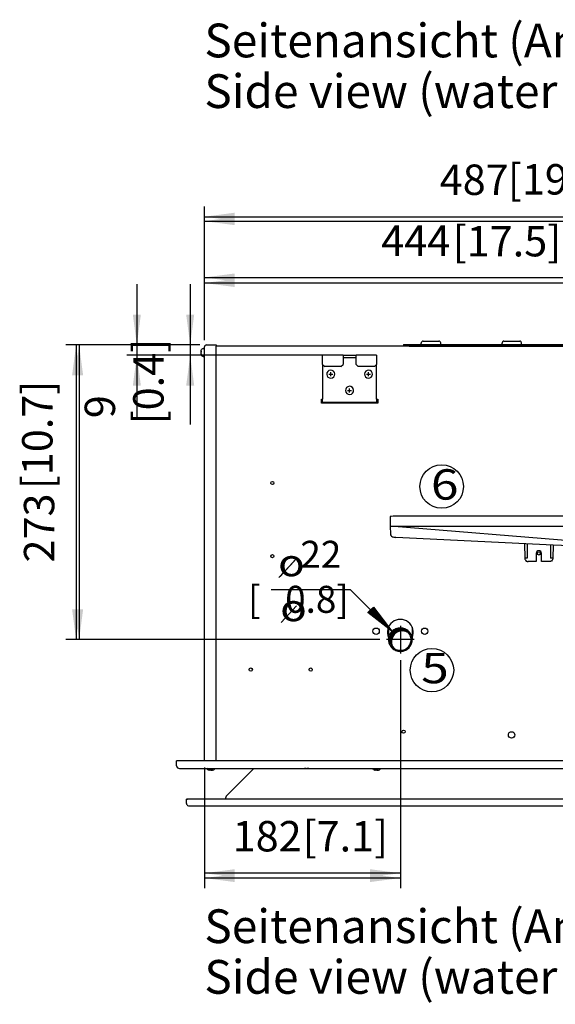
# Model space of a CAD drawing. Units: millimetres. Extents: x 298 to 5961, y -10534 to -6807.
# Drawn here: x 1598 to 2094, y -8689 to -7777 of the extents above; entities that cross this region are included whole.
import ezdxf

# ---------------------------------------------------------------- set-up
doc = ezdxf.new("R2010")
doc.units = ezdxf.units.MM
doc.layers.add('1', color=7, linetype='Continuous')
doc.styles.add('CONVERTER_18', font='ARIAL.TTF', dxfattribs={"width": 1.2})
doc.styles.add('CONVERTER_20', font='txt.shx', dxfattribs={"width": 0.9})
doc.dimstyles.new('ME10_DIM_20', dxfattribs={"dimtxt": 28.125, "dimasz": 28.125, "dimexe": 9.375, "dimexo": 6.25, "dimgap": 11.25, "dimtad": 1, "dimdec": 0, "dimdsep": 46, "dimtxsty": 'CONVERTER_20', "dimsah": 1, "dimcen": 0.09, "dimclrd": 6, "dimclre": 6, "dimclrt": 3, "dimadec": 0, "dimazin": 0, "dimtfac": 1, "dimtdec": 4, "dimtix": 1, "dimtmove": 0, "dimatfit": 3, "dimfxl": 1, "dimtolj": 1, "dimtzin": 0, "dimarcsym": 0})
doc.dimstyles.new('ME10_DIM_41', dxfattribs={"dimtxt": 28.125, "dimasz": 28.125, "dimexe": 9.375, "dimexo": 6.25, "dimgap": 11.25, "dimtad": 1, "dimdec": 0, "dimdsep": 46, "dimtxsty": 'CONVERTER_20', "dimsah": 1, "dimcen": 0.09, "dimclrd": 6, "dimclre": 6, "dimclrt": 3, "dimadec": 0, "dimazin": 0, "dimtfac": 1, "dimtdec": 4, "dimtix": 1, "dimtmove": 0, "dimatfit": 3, "dimfxl": 1, "dimtolj": 1, "dimtzin": 0, "dimarcsym": 0})
doc.dimstyles.new('ME10_DIM_42', dxfattribs={"dimtxt": 28.125, "dimasz": 28.125, "dimexe": 9.375, "dimexo": 6.25, "dimgap": 11.25, "dimtad": 1, "dimdec": 0, "dimdsep": 46, "dimtxsty": 'CONVERTER_20', "dimsah": 1, "dimcen": 0.09, "dimclrd": 6, "dimclre": 6, "dimclrt": 3, "dimadec": 0, "dimazin": 0, "dimtfac": 1, "dimtdec": 4, "dimtix": 1, "dimtmove": 0, "dimatfit": 3, "dimfxl": 1, "dimtolj": 1, "dimtzin": 0, "dimarcsym": 0})
doc.dimstyles.new('ME10_DIM_43', dxfattribs={"dimtxt": 28.125, "dimasz": 28.125, "dimexe": 9.375, "dimexo": 6.25, "dimgap": 11.25, "dimtad": 1, "dimdec": 0, "dimdsep": 46, "dimtxsty": 'CONVERTER_20', "dimsah": 1, "dimcen": 0.09, "dimclrd": 6, "dimclre": 6, "dimclrt": 3, "dimadec": 0, "dimazin": 0, "dimtfac": 1, "dimtdec": 4, "dimtix": 1, "dimtmove": 0, "dimatfit": 3, "dimfxl": 1, "dimtolj": 1, "dimtzin": 0, "dimarcsym": 0})
doc.dimstyles.new('ME10_DIM_45', dxfattribs={"dimtxt": 28.125, "dimasz": 28.125, "dimexe": 9.375, "dimexo": 6.25, "dimgap": 11.25, "dimtad": 1, "dimdec": 0, "dimdsep": 46, "dimtxsty": 'CONVERTER_20', "dimsah": 1, "dimcen": 0.09, "dimclrd": 6, "dimclre": 6, "dimclrt": 3, "dimadec": 0, "dimazin": 0, "dimtfac": 1, "dimtdec": 4, "dimtix": 1, "dimtmove": 0, "dimatfit": 3, "dimfxl": 1, "dimtolj": 1, "dimtzin": 0, "dimarcsym": 0})
doc.dimstyles.new('ME10_DIM_69', dxfattribs={"dimtxt": 28.125, "dimasz": 28.125, "dimexe": 9.375, "dimexo": 6.25, "dimgap": 11.25, "dimtad": 1, "dimdec": 1, "dimlfac": 0.03937, "dimdsep": 46, "dimtxsty": 'CONVERTER_20', "dimsah": 1, "dimcen": 0.09, "dimclrd": 250, "dimclre": 250, "dimclrt": 3, "dimadec": 0, "dimazin": 0, "dimtfac": 1, "dimtdec": 4, "dimtix": 1, "dimtmove": 0, "dimatfit": 3, "dimfxl": 1, "dimtolj": 1, "dimtzin": 0, "dimarcsym": 0})
doc.dimstyles.new('ME10_DIM_70', dxfattribs={"dimtxt": 28.125, "dimasz": 28.125, "dimexe": 9.375, "dimexo": 6.25, "dimgap": 11.25, "dimtad": 1, "dimdec": 1, "dimlfac": 0.03937, "dimdsep": 46, "dimtxsty": 'CONVERTER_20', "dimsah": 1, "dimcen": 0.09, "dimclrd": 250, "dimclre": 250, "dimclrt": 3, "dimadec": 0, "dimazin": 0, "dimtfac": 1, "dimtdec": 4, "dimtix": 1, "dimtmove": 0, "dimatfit": 3, "dimfxl": 1, "dimtolj": 1, "dimtzin": 0, "dimarcsym": 0})
doc.dimstyles.new('ME10_DIM_73', dxfattribs={"dimtxt": 28.125, "dimasz": 28.125, "dimexe": 9.375, "dimexo": 6.25, "dimgap": 11.25, "dimtad": 1, "dimdec": 1, "dimlfac": 0.03937, "dimdsep": 46, "dimtxsty": 'CONVERTER_20', "dimsah": 1, "dimcen": 0.09, "dimclrd": 250, "dimclre": 250, "dimclrt": 3, "dimadec": 0, "dimazin": 0, "dimtfac": 1, "dimtdec": 4, "dimtix": 1, "dimtmove": 0, "dimatfit": 3, "dimfxl": 1, "dimtolj": 1, "dimtzin": 0, "dimarcsym": 0})
doc.dimstyles.new('ME10_DIM_75', dxfattribs={"dimtxt": 28.125, "dimasz": 28.125, "dimexe": 9.375, "dimexo": 6.25, "dimgap": 11.25, "dimtad": 1, "dimdec": 1, "dimlfac": 0.03937, "dimdsep": 46, "dimtxsty": 'CONVERTER_20', "dimsah": 1, "dimcen": 0.09, "dimclrd": 250, "dimclre": 250, "dimclrt": 3, "dimadec": 0, "dimazin": 0, "dimtfac": 1, "dimtdec": 4, "dimtix": 1, "dimtmove": 0, "dimatfit": 3, "dimfxl": 1, "dimtolj": 1, "dimtzin": 0, "dimarcsym": 0})
doc.dimstyles.new('ME10_DIM_79', dxfattribs={"dimtxt": 28.125, "dimasz": 28.125, "dimexe": 9.375, "dimexo": 6.25, "dimgap": 11.25, "dimtad": 1, "dimdec": 1, "dimlfac": 0.03937, "dimdsep": 46, "dimtxsty": 'CONVERTER_20', "dimsah": 1, "dimcen": 0.09, "dimclrd": 250, "dimclre": 250, "dimclrt": 3, "dimadec": 0, "dimazin": 0, "dimtfac": 1, "dimtdec": 4, "dimtix": 1, "dimtmove": 0, "dimatfit": 3, "dimfxl": 1, "dimtolj": 1, "dimtzin": 0, "dimarcsym": 0})
pattern_1 = [(45, (0, 0), (-0.007071067812, 0.007071067812), [])]

# ---------------------------------------------------------------- blocks, each defined once
blk = doc.blocks.new('*D13')
at = {"layer": '1', "color": 6, "linetype": 'Continuous'}
for p, q in [((1764.84, -8078.23), (1640.96, -8078.23)), ((1650.34, -8078.23), (1650.34, -8351.02)), ((1931.48, -8351.02), (1640.96, -8351.02))]:
    blk.add_line(p, q, dxfattribs=at)
at = {"layer": '1', "color": 6}
for points in [[(1654.04, -8106.35), (1646.63, -8106.35), (1650.34, -8078.23)], [(1646.63, -8322.89), (1654.04, -8322.89), (1650.34, -8351.02)]]:
    blk.add_solid(points, dxfattribs=at)
at = {"layer": '1', "color": 3, "insert": (1638.94, -8279.6), "char_height": 28.125, "attachment_point": 7, "rotation": 90, "line_spacing_factor": 0.454545, "style": 'CONVERTER_20'}
blk.add_mtext('273', dxfattribs=at)
blk = doc.blocks.new('*D34')
at = {"layer": '1', "color": 6, "linetype": 'Continuous'}
for p, q in [((1769.09, -8073.68), (1769.09, -7950.1)), ((2255.89, -7974.35), (2255.89, -7950.1)), ((1769.09, -7959.48), (2255.89, -7959.48)), ((2255.89, -8167.52), (2255.89, -8062.26))]:
    blk.add_line(p, q, dxfattribs=at)
at = {"layer": '1', "color": 6}
for points in [[(1797.21, -7955.77), (1797.21, -7963.18), (1769.09, -7959.48)], [(2227.77, -7963.18), (2227.77, -7955.77), (2255.89, -7959.48)]]:
    blk.add_solid(points, dxfattribs=at)
at = {"layer": '1', "color": 3, "insert": (1987.01, -7948.08), "char_height": 28.125, "attachment_point": 7, "rotation": 0.00014, "line_spacing_factor": 0.454545, "style": 'CONVERTER_20'}
blk.add_mtext('487', dxfattribs=at)
blk = doc.blocks.new('*D35')
at = {"layer": '1', "color": 6, "linetype": 'Continuous'}
for p, q in [((1950.6, -8370.14), (1950.6, -8576.6)), ((1769.09, -8469.38), (1769.09, -8576.6)), ((1950.6, -8567.23), (1769.09, -8567.23))]:
    blk.add_line(p, q, dxfattribs=at)
at = {"layer": '1', "color": 6}
for points in [[(1797.21, -8563.53), (1797.21, -8570.93), (1769.09, -8567.23)], [(1922.47, -8570.93), (1922.47, -8563.53), (1950.6, -8567.23)]]:
    blk.add_solid(points, dxfattribs=at)
at = {"layer": '1', "color": 3, "insert": (1795.29, -8555.84), "char_height": 28.125, "attachment_point": 7, "rotation": 0.00014, "line_spacing_factor": 0.454545, "style": 'CONVERTER_20'}
blk.add_mtext('182', dxfattribs=at)
blk = doc.blocks.new('*D36')
at = {"layer": '1', "color": 6, "linetype": 'Continuous'}
for p, q in [((1769.09, -8073.68), (1769.09, -8006.35)), ((2212.59, -8149.52), (2212.59, -8006.35)), ((1769.09, -8015.73), (2212.59, -8015.73))]:
    blk.add_line(p, q, dxfattribs=at)
at = {"layer": '1', "color": 6}
for points in [[(1797.21, -8012.02), (1797.21, -8019.43), (1769.09, -8015.73)], [(2184.47, -8019.43), (2184.47, -8012.02), (2212.59, -8015.73)]]:
    blk.add_solid(points, dxfattribs=at)
at = {"layer": '1', "color": 3, "insert": (1932.83, -8004.48), "char_height": 28.125, "attachment_point": 7, "rotation": 0.00014, "line_spacing_factor": 0.454545, "style": 'CONVERTER_20'}
blk.add_mtext('444', dxfattribs=at)
blk = doc.blocks.new('*D38')
at = {"layer": '1', "color": 6, "linetype": 'Continuous'}
for p, q in [((1706.59, -8021.98), (1706.59, -8078.23)), ((1764.84, -8078.23), (1697.21, -8078.23)), ((1706.59, -8078.23), (1706.59, -8087.71)), ((1872.34, -8087.71), (1697.21, -8087.71)), ((1706.59, -8087.71), (1706.59, -8146))]:
    blk.add_line(p, q, dxfattribs=at)
at = {"layer": '1', "color": 6}
for points in [[(1702.88, -8050.1), (1710.29, -8050.1), (1706.59, -8078.23)], [(1710.29, -8115.84), (1702.88, -8115.84), (1706.59, -8087.71)]]:
    blk.add_solid(points, dxfattribs=at)
at = {"layer": '1', "color": 3, "insert": (1695.19, -8146), "char_height": 28.12, "attachment_point": 7, "rotation": 90, "line_spacing_factor": 0.454545, "style": 'CONVERTER_20'}
blk.add_mtext('9', dxfattribs=at)
blk = doc.blocks.new('*D62')
at = {"layer": '1', "color": 250, "linetype": 'Continuous'}
for p, q in [((1769.09, -8073.68), (1769.09, -8011.49)), ((2212.59, -8149.52), (2212.59, -8011.49)), ((2212.59, -8020.86), (1769.09, -8020.86))]:
    blk.add_line(p, q, dxfattribs=at)
at = {"layer": '1', "color": 250}
for points in [[(1797.21, -8017.16), (1797.21, -8024.56), (1769.09, -8020.86)], [(2184.47, -8024.56), (2184.47, -8017.16), (2212.59, -8020.86)]]:
    blk.add_solid(points, dxfattribs=at)
at = {"layer": '1', "color": 3, "insert": (1999.04, -8004.99), "char_height": 28.125, "attachment_point": 7, "rotation": 0.00014, "line_spacing_factor": 0.454545, "style": 'CONVERTER_20'}
blk.add_mtext('[17.5]', dxfattribs=at)
blk = doc.blocks.new('*D63')
at = {"layer": '1', "color": 250, "linetype": 'Continuous'}
for p, q in [((1769.09, -8073.68), (1769.09, -7954.2)), ((2255.89, -7978.26), (2255.89, -7954.2)), ((1769.09, -7963.57), (2255.89, -7963.57)), ((2255.89, -8149.52), (2255.89, -8070.07))]:
    blk.add_line(p, q, dxfattribs=at)
at = {"layer": '1', "color": 250}
for points in [[(1797.21, -7959.87), (1797.21, -7967.28), (1769.09, -7963.57)], [(2227.76, -7967.28), (2227.76, -7959.87), (2255.89, -7963.57)]]:
    blk.add_solid(points, dxfattribs=at)
at = {"layer": '1', "color": 3, "insert": (2050.11, -7947.71), "char_height": 28.125, "attachment_point": 7, "rotation": 0.00014, "line_spacing_factor": 0.454545, "style": 'CONVERTER_20'}
blk.add_mtext('[19.2]', dxfattribs=at)
blk = doc.blocks.new('*D66')
at = {"layer": '1', "color": 250, "linetype": 'Continuous'}
for p, q in [((1950.6, -8370.14), (1950.6, -8581.11)), ((1769.09, -8469.38), (1769.09, -8581.11)), ((1950.6, -8571.73), (1769.09, -8571.73))]:
    blk.add_line(p, q, dxfattribs=at)
at = {"layer": '1', "color": 250}
for points in [[(1797.21, -8568.03), (1797.21, -8575.43), (1769.09, -8571.73)], [(1922.47, -8575.43), (1922.47, -8568.03), (1950.6, -8571.73)]]:
    blk.add_solid(points, dxfattribs=at)
at = {"layer": '1', "color": 3, "insert": (1860.09, -8555.86), "char_height": 28.125, "attachment_point": 7, "rotation": 0.00014, "line_spacing_factor": 0.454545, "style": 'CONVERTER_20'}
blk.add_mtext('[7.1]', dxfattribs=at)
blk = doc.blocks.new('*D68')
at = {"layer": '1', "color": 250, "linetype": 'Continuous'}
for p, q in [((1755.99, -8021.98), (1755.99, -8078.23)), ((1764.84, -8078.23), (1746.61, -8078.23)), ((1755.99, -8078.23), (1755.99, -8087.71)), ((1891.34, -8087.71), (1746.61, -8087.71)), ((1755.99, -8087.71), (1755.99, -8151.7))]:
    blk.add_line(p, q, dxfattribs=at)
at = {"layer": '1', "color": 250}
for points in [[(1752.28, -8050.1), (1759.69, -8050.1), (1755.99, -8078.23)], [(1759.69, -8115.84), (1752.28, -8115.84), (1755.99, -8087.71)]]:
    blk.add_solid(points, dxfattribs=at)
at = {"layer": '1', "color": 3, "insert": (1740.12, -8151.7), "char_height": 28.125, "attachment_point": 7, "rotation": 90, "line_spacing_factor": 0.454545, "style": 'CONVERTER_20'}
blk.add_mtext('[0.4]', dxfattribs=at)
blk = doc.blocks.new('*D72')
at = {"layer": '1', "color": 250, "linetype": 'Continuous'}
for p, q in [((1764.84, -8078.23), (1643.77, -8078.23)), ((1653.15, -8078.23), (1653.15, -8351.02)), ((1931.48, -8351.02), (1643.77, -8351.02))]:
    blk.add_line(p, q, dxfattribs=at)
at = {"layer": '1', "color": 250}
for points in [[(1656.85, -8106.35), (1649.45, -8106.35), (1653.15, -8078.23)], [(1649.45, -8322.89), (1656.85, -8322.89), (1653.15, -8351.02)]]:
    blk.add_solid(points, dxfattribs=at)
at = {"layer": '1', "color": 3, "insert": (1637.28, -8211.74), "char_height": 28.125, "attachment_point": 7, "rotation": 90, "line_spacing_factor": 0.454545, "style": 'CONVERTER_20'}
blk.add_mtext('[10.7]', dxfattribs=at)

msp = doc.modelspace()

# ---------------------------------------------------------------- hatches: boundary and pattern name
at = {"layer": '1', "linetype": 'Continuous'}
h = msp.add_hatch(dxfattribs=at)
h.set_pattern_fill('_USER', color=6, scale=0.01, angle=45, pattern_type=0)
h.set_pattern_definition(pattern_1)
h.paths.add_polyline_path([(1920.38, -8325.98), (1925.57, -8320.81), (1942.82, -8343.25)])
h = msp.add_hatch(dxfattribs=at)
h.set_pattern_fill('_USER', color=6, scale=0.01, angle=45, pattern_type=0)
h.set_pattern_definition(pattern_1)
h.paths.add_polyline_path([(1920.38, -8325.98), (1925.57, -8320.81), (1942.82, -8343.25)])
h = msp.add_hatch(dxfattribs=at)
h.set_pattern_fill('_USER', color=6, scale=0.01, angle=45, pattern_type=0)
h.set_pattern_definition(pattern_1)
edge = h.paths.add_edge_path()
edge.add_arc((1952.35, -8352.79), 10, 52.18076, 217.81924)
edge.add_arc((1950.59, -8351.02), 10, 37.81924, 232.18076, ccw=False)

# ---------------------------------------------------------------- linework, layer by layer
at = {"color": 6, "linetype": 'Continuous'}
for p, q in [((1970.25, -8075.74), (1969.96, -8076.23)), ((1970.38, -8075.34), (1970.25, -8075.74)), ((1971.12, -8074.8), (1970.38, -8075.34)), ((1971.57, -8074.73), (1971.12, -8074.8)), ((1971.57, -8074.73), (1986.35, -8074.73)), ((1986.8, -8074.8), (1986.35, -8074.73)), ((1987.54, -8075.34), (1986.8, -8074.8)), ((1987.67, -8075.74), (1987.54, -8075.34)), ((1987.96, -8076.23), (1987.67, -8075.74)), ((2045.03, -8075.74), (2044.74, -8076.23)), ((2045.16, -8075.34), (2045.03, -8075.74)), ((2045.89, -8074.8), (2045.16, -8075.34)), ((2046.35, -8074.73), (2045.89, -8074.8)), ((2046.35, -8074.73), (2061.12, -8074.73)), ((2061.58, -8074.8), (2061.12, -8074.73)), ((2062.32, -8075.34), (2061.58, -8074.8)), ((2062.44, -8075.74), (2062.32, -8075.34)), ((2062.74, -8076.23), (2062.44, -8075.74)), ((1766.09, -8083.51), (1766.11, -8083.21)), ((1766.09, -8083.8), (1766.09, -8083.51)), ((1766.09, -8084.35), (1766.09, -8083.8)), ((1766.09, -8083.8), (1766.09, -8084.21)), ((1766.09, -8084.21), (1766.09, -8084.86)), ((1766.09, -8084.86), (1766.09, -8084.35)), ((1766.09, -8086.25), (1766.09, -8084.86)), ((1766.11, -8083.21), (1766.39, -8082.47)), ((1766.39, -8082.47), (1766.94, -8081.9)), ((1766.94, -8081.9), (1767.68, -8081.59)), ((1767.68, -8081.59), (1767.87, -8081.57)), ((1767.87, -8081.57), (1768.09, -8081.48)), ((1768.09, -8081.48), (1768.39, -8081.48)), ((1768.6, -8081.62), (1768.39, -8081.48)), ((1768.8, -8081.68), (1768.6, -8081.62)), ((1769.05, -8082.02), (1768.8, -8081.68)), ((1769.09, -8082.24), (1769.05, -8082.02)), ((1780.09, -8463.13), (1780.09, -8079.23)), ((1953.59, -8077.73), (1953.59, -8079.23)), ((1953.59, -8077.73), (1958.59, -8077.73)), ((1958.59, -8079.23), (1953.59, -8079.23)), ((1958.59, -8077.73), (2148.59, -8077.73)), ((1958.59, -8079.23), (2142.77, -8079.23)), ((1969.96, -8076.23), (1970.1, -8076.23)), ((1969.96, -8077.23), (1969.96, -8076.23)), ((1970.13, -8077.4), (1969.96, -8077.23)), ((1970.34, -8077.66), (1970.13, -8077.4)), ((1970.59, -8077.73), (1970.34, -8077.66)), ((1987.58, -8077.66), (1987.33, -8077.73)), ((1987.79, -8077.4), (1987.58, -8077.66)), ((1987.96, -8077.23), (1987.82, -8077.23)), ((1987.96, -8077.23), (1987.96, -8076.23)), ((2044.74, -8076.23), (2044.87, -8076.23)), ((2044.74, -8077.23), (2044.74, -8076.23)), ((2044.9, -8077.4), (2044.74, -8077.23)), ((2045.12, -8077.66), (2044.9, -8077.4)), ((2045.37, -8077.73), (2045.12, -8077.66)), ((2062.35, -8077.66), (2062.11, -8077.73)), ((2062.57, -8077.4), (2062.35, -8077.66)), ((2062.74, -8077.23), (2062.6, -8077.23)), ((2062.74, -8077.23), (2062.74, -8076.23)), ((1766.09, -8086.94), (1766.09, -8086.25)), ((1766.1, -8086.43), (1766.09, -8086.6)), ((1766.09, -8086.6), (1766.09, -8086.77)), ((1766.09, -8086.77), (1766.09, -8086.94)), ((1766.1, -8087.12), (1766.09, -8086.94)), ((1766.39, -8087.98), (1766.1, -8087.12)), ((1766.94, -8088.55), (1766.39, -8087.98)), ((1767.68, -8088.86), (1766.94, -8088.55)), ((1767.87, -8088.88), (1767.68, -8088.86)), ((1768.09, -8088.98), (1767.87, -8088.88)), ((1768.09, -8088.98), (1768.39, -8088.98)), ((1768.6, -8088.83), (1768.39, -8088.98)), ((1768.8, -8088.77), (1768.6, -8088.83)), ((1769.05, -8088.43), (1768.8, -8088.77)), ((1769.09, -8088.21), (1769.05, -8088.43)), ((1877.59, -8128.23), (1878.59, -8128.23)), ((1877.59, -8132.23), (1877.59, -8128.23)), ((1928.59, -8128.23), (1929.59, -8128.23)), ((1929.59, -8128.23), (1929.59, -8132.23)), ((1929.59, -8132.23), (1877.59, -8132.23)), ((2068.08, -8262.31), (2067.85, -8275.7)), ((2089.53, -8263.37), (2089.74, -8275.7)), ((2067.85, -8275.7), (2065.79, -8275.71)), ((2091.8, -8275.73), (2089.74, -8275.7)), ((1771.7, -8470.87), (1771.39, -8470.13)), ((1772.29, -8471.43), (1771.7, -8470.87)), ((1773.14, -8471.72), (1772.29, -8471.43)), ((1773.14, -8471.72), (1773.34, -8471.73)), ((1773.34, -8471.73), (1773.61, -8471.72)), ((1774.26, -8471.73), (1773.34, -8471.73)), ((1775.1, -8471.73), (1773.81, -8471.73)), ((1775.1, -8471.73), (1775.44, -8471.73)), ((1775.44, -8471.73), (1775.77, -8471.72)), ((1775.91, -8471.73), (1775.44, -8471.73)), ((1775.77, -8471.72), (1776.07, -8471.72)), ((1776.28, -8471.73), (1775.91, -8471.73)), ((1776.07, -8471.72), (1776.28, -8471.73)), ((1776.84, -8471.73), (1776.28, -8471.73)), ((1776.84, -8471.73), (1777.03, -8471.72)), ((1777.03, -8471.72), (1777.89, -8471.43)), ((1777.89, -8471.43), (1778.47, -8470.87)), ((1778.47, -8470.87), (1778.79, -8470.13)), ((1860.96, -8470.23), (1861.18, -8470.26)), ((1861.18, -8470.26), (1861.5, -8470.31)), ((1861.5, -8470.31), (1861.94, -8470.25)), ((1862.2, -8470.31), (1861.94, -8470.25)), ((1861.94, -8470.25), (1862.38, -8470.25)), ((1862.38, -8470.25), (1862.2, -8470.31)), ((1862.54, -8470.32), (1862.2, -8470.31)), ((1862.54, -8470.32), (1862.38, -8470.25)), ((1862.75, -8470.31), (1862.54, -8470.32)), ((1862.75, -8470.31), (1863.12, -8470.31)), ((1863.12, -8470.31), (1863.45, -8470.31)), ((1863.26, -8470.32), (1863.12, -8470.31)), ((1863.45, -8470.31), (1863.64, -8470.31)), ((1863.64, -8470.31), (1864.11, -8470.31)), ((1863.95, -8470.32), (1864.27, -8470.31)), ((1864.11, -8470.31), (1864.27, -8470.31)), ((1864.27, -8470.31), (1864.75, -8470.3)), ((1864.95, -8470.31), (1864.27, -8470.31)), ((1864.75, -8470.3), (1865.33, -8470.23)), ((1865.47, -8470.27), (1864.95, -8470.31)), ((1865.77, -8470.23), (1865.47, -8470.27)), ((1925.32, -8470.96), (1924.95, -8470.22)), ((1925.8, -8471.43), (1925.32, -8470.96)), ((1926.05, -8471.51), (1925.8, -8471.43)), ((1926.65, -8471.72), (1926.05, -8471.51)), ((1926.84, -8471.73), (1926.65, -8471.72)), ((1926.84, -8471.73), (1927.18, -8471.72)), ((1927.75, -8471.73), (1926.84, -8471.73)), ((1928.7, -8471.73), (1927.37, -8471.73)), ((1928.7, -8471.73), (1929.08, -8471.72)), ((1929.37, -8471.72), (1928.89, -8471.73)), ((1929.08, -8471.72), (1929.37, -8471.72)), ((1929.85, -8471.73), (1929.37, -8471.72)), ((1929.37, -8471.72), (1929.65, -8471.72)), ((1929.65, -8471.72), (1929.85, -8471.73)), ((1930.23, -8471.73), (1929.85, -8471.73)), ((1930.23, -8471.73), (1930.62, -8471.7)), ((1930.62, -8471.7), (1931.13, -8471.51)), ((1931.13, -8471.51), (1931.37, -8471.43)), ((1931.37, -8471.43), (1931.86, -8470.96)), ((1931.86, -8470.96), (1932.23, -8470.22))]:
    msp.add_line(p, q, dxfattribs=at)
at = {"color": 3, "linetype": 'Continuous'}
for p, q in [((1769.09, -8463.13), (1769.09, -8079.93)), ((1771.09, -8078.23), (1780.09, -8078.23)), ((1780.09, -8078.23), (1780.09, -8079.23)), ((2327.09, -8079.23), (1780.09, -8079.23)), ((1743.4, -8467.73), (1743.4, -8463.13)), ((1769.09, -8463.13), (1743.4, -8463.13)), ((1746.03, -8470.23), (2363.79, -8470.23)), ((1814.99, -8470.23), (1789.94, -8495.28)), ((1752.59, -8498.73), (1753.59, -8498.73)), ((1752.59, -8502.73), (1752.59, -8498.73)), ((1788.56, -8498.73), (1752.59, -8498.73)), ((1754.29, -8504.73), (2352.89, -8504.73))]:
    msp.add_line(p, q, dxfattribs=at)
at = {"color": 1, "linetype": 'Continuous'}
for p, q in [((1878.59, -8090.91), (1878.59, -8087.71)), ((1897.59, -8087.71), (1878.59, -8087.71)), ((1878.59, -8096.23), (1878.59, -8090.91)), ((1897.59, -8087.71), (1909.59, -8087.71)), ((1897.59, -8087.71), (1897.59, -8090.91)), ((1909.59, -8090.21), (1897.59, -8090.21)), ((1897.59, -8090.91), (1897.59, -8096.23)), ((1909.59, -8090.91), (1909.59, -8087.71)), ((1928.59, -8087.71), (1909.59, -8087.71)), ((1909.59, -8096.23), (1909.59, -8090.91)), ((1928.59, -8087.71), (1928.59, -8090.91)), ((1928.59, -8090.91), (1928.59, -8096.23)), ((1878.59, -8096.23), (1878.59, -8128.35)), ((1878.59, -8096.23), (1880.59, -8098.23)), ((1895.59, -8098.23), (1880.59, -8098.23)), ((1895.59, -8098.23), (1897.59, -8096.23)), ((1909.59, -8096.23), (1911.59, -8098.23)), ((1926.59, -8098.23), (1911.59, -8098.23)), ((1926.59, -8098.23), (1928.59, -8096.23)), ((1928.59, -8128.35), (1928.59, -8096.23)), ((1878.59, -8131.55), (1878.59, -8128.35)), ((1928.59, -8128.35), (1928.59, -8131.55)), ((1928.59, -8131.55), (1878.59, -8131.55)), ((2065.56, -8262.19), (2065.79, -8275.71)), ((2092.01, -8263.49), (2091.8, -8275.73)), ((2065.79, -8275.71), (2065.93, -8276.61)), ((2065.93, -8276.61), (2066.02, -8276.88)), ((2076.48, -8270.27), (2076.29, -8271.23)), ((2076.29, -8271.23), (2076.29, -8278.73)), ((2077.03, -8269.46), (2076.48, -8270.27)), ((2077.84, -8268.92), (2077.03, -8269.46)), ((2078.79, -8268.73), (2077.84, -8268.92)), ((2079.75, -8268.92), (2078.79, -8268.73)), ((2080.56, -8269.46), (2079.75, -8268.92)), ((2081.1, -8270.27), (2080.56, -8269.46)), ((2081.29, -8271.23), (2081.1, -8270.27)), ((2081.29, -8278.73), (2081.29, -8271.23)), ((2091.66, -8276.6), (2091.56, -8276.87)), ((2091.8, -8275.73), (2091.66, -8276.6)), ((2066.02, -8276.88), (2066.3, -8277.4)), ((2066.3, -8277.4), (2067.13, -8278.22)), ((2067.13, -8278.22), (2067.65, -8278.5)), ((2067.65, -8278.5), (2067.92, -8278.6)), ((2067.92, -8278.6), (2068.79, -8278.73)), ((2076.29, -8278.73), (2068.79, -8278.73)), ((2088.79, -8278.73), (2081.29, -8278.73)), ((2089.67, -8278.6), (2088.79, -8278.73)), ((2089.94, -8278.5), (2089.67, -8278.6)), ((2090.46, -8278.22), (2089.94, -8278.5)), ((2091.29, -8277.39), (2090.46, -8278.22)), ((2091.56, -8276.87), (2091.29, -8277.39)), ((1939.59, -8339.43), (1939.59, -8351.02)), ((1961.59, -8339.43), (1961.59, -8351.02))]:
    msp.add_line(p, q, dxfattribs=at)
at = {"color": 2, "linetype": 'Continuous'}
for p, q in [((1941.23, -8237), (1941.11, -8245.96)), ((1942.18, -8236.89), (1941.23, -8237)), ((1943.92, -8236.82), (1942.18, -8236.89)), ((1946.09, -8236.79), (1943.92, -8236.82)), ((2306.13, -8236.79), (1946.09, -8236.79)), ((1941.11, -8245.96), (1941.49, -8253.28)), ((1941.49, -8253.28), (1941.6, -8254.02)), ((1941.6, -8254.02), (1941.74, -8254.27)), ((1941.74, -8254.27), (1941.9, -8254.69)), ((1941.9, -8254.69), (1942.41, -8255.25)), ((1942.41, -8255.25), (1942.65, -8255.52)), ((1942.65, -8255.52), (1943.3, -8255.88)), ((1943.3, -8255.88), (1943.53, -8255.96)), ((1943.53, -8255.96), (1944.03, -8256.05)), ((1944.25, -8256.1), (1944.4, -8256.12)), ((1944.4, -8256.12), (1944.78, -8256.18)), ((1944.78, -8256.18), (1944.93, -8256.22)), ((1944.93, -8256.22), (1945.23, -8256.25)), ((1945.23, -8256.25), (1945.58, -8256.27)), ((1945.58, -8256.27), (1945.77, -8256.29)), ((1945.58, -8256.27), (1946.17, -8256.28)), ((1945.77, -8256.29), (1946.35, -8256.32)), ((1946.17, -8256.28), (1946.35, -8256.32)), ((2092.01, -8263.49), (1946.35, -8256.32)), ((2252.26, -8271.34), (2092.01, -8263.49)), ((2338.09, -8463.13), (1769.09, -8463.13)), ((2318.61, -8498.73), (1788.56, -8498.73))]:
    msp.add_line(p, q, dxfattribs=at)
at = {"color": 6, "linetype": 'Continuous'}
for centre, radius in [((1832.06, -8206.03), 1.5), ((1832.06, -8273.73), 1.5), ((2078.79, -8271.23), 1.5), ((1928.09, -8343.23), 3), ((1973.09, -8343.23), 3), ((1812.06, -8378.73), 1.5), ((1867.56, -8378.73), 1.5), ((1953.59, -8436.23), 1.5), ((2053.59, -8439.23), 3)]:
    msp.add_circle(centre, radius, dxfattribs=at)
for centre, start, end in [((1886.09, -8105.23), 70.46529, 250.46529), ((1886.09, -8105.23), 250.46529, 70.46529), ((1921.09, -8105.23), 87.56032, 267.56032), ((1921.09, -8105.23), 267.56032, 87.56032), ((1903.59, -8120.23), 70.46529, 250.46529), ((1903.59, -8120.23), 250.46529, 70.46529)]:
    msp.add_arc(centre, 3.75, start, end, dxfattribs=at)
at = {"color": 1, "linetype": 'Continuous'}
msp.add_arc((1950.59, -8344.23), 12, 336.44349, 203.55637, dxfattribs=at)
at = {"color": 2, "linetype": 'Continuous'}
msp.add_spline([(1941.49, -8253.28), (1941.57, -8253.83), (1941.75, -8254.35), (1942.03, -8254.84), (1942.38, -8255.26), (1942.82, -8255.61), (1943.3, -8255.88)], degree=3, dxfattribs=at)
at = {"color": 6, "linetype": 'Continuous'}
for points in [[(1961.59, -8351.02), (1961.38, -8348.91), (1960.75, -8346.87), (1959.73, -8345), (1958.37, -8343.36), (1956.7, -8342.01), (1954.8, -8341.01), (1952.73, -8340.39), (1950.59, -8340.19), (1948.44, -8340.39), (1946.38, -8341.01), (1944.48, -8342.01), (1942.81, -8343.36), (1941.44, -8345), (1940.42, -8346.87), (1939.8, -8348.91), (1939.59, -8351.02)], [(1940.59, -8351.02), (1940.64, -8352.05), (1940.81, -8353.07), (1941.45, -8355.03), (1942.5, -8356.81), (1943.9, -8358.34), (1945.59, -8359.55), (1947.5, -8360.39), (1949.54, -8360.81), (1951.63, -8360.81), (1953.68, -8360.39), (1955.59, -8359.55), (1957.28, -8358.34), (1958.68, -8356.81), (1959.72, -8355.03), (1960.37, -8353.07), (1960.59, -8351.02)]]:
    msp.add_spline(points, degree=3, dxfattribs=at)
at = {"color": 1, "linetype": 'Continuous'}
for points in [[(1960.59, -8351.02), (1960.37, -8348.97), (1959.72, -8347.01), (1958.68, -8345.23), (1957.28, -8343.7), (1955.59, -8342.49), (1953.68, -8341.65), (1951.63, -8341.23), (1949.54, -8341.23), (1947.5, -8341.65), (1945.59, -8342.49), (1943.9, -8343.7), (1942.5, -8345.23), (1941.45, -8347.01), (1940.81, -8348.97), (1940.64, -8349.99), (1940.59, -8351.02)], [(1939.59, -8351.02), (1939.76, -8352.95), (1940.29, -8354.83), (1941.14, -8356.58), (1942.3, -8358.15), (1943.73, -8359.49), (1945.37, -8360.56), (1947.19, -8361.32), (1949.11, -8361.75), (1951.08, -8361.84), (1953.03, -8361.58)], [(1953.03, -8361.58), (1954.8, -8361.03), (1956.44, -8360.19), (1957.92, -8359.1), (1959.19, -8357.77), (1960.21, -8356.26), (1960.97, -8354.6), (1961.43, -8352.83), (1961.59, -8351.02)]]:
    msp.add_spline(points, degree=3, dxfattribs=at)
at = {"layer": '1', "color": 6, "linetype": 'Continuous'}
for p, q in [((1886.09, -8107.08), (1886.09, -8103.38)), ((1921.09, -8107.08), (1921.09, -8103.38)), ((1884.24, -8105.23), (1887.93, -8105.23)), ((1919.24, -8105.23), (1922.93, -8105.23)), ((1901.74, -8120.23), (1905.43, -8120.23)), ((1903.59, -8122.08), (1903.59, -8118.38)), ((2252.26, -8271.34), (1941.11, -8245.96)), ((1941.11, -8245.96), (2311.11, -8245.96)), ((1830.94, -8304.5), (1904.18, -8304.5)), ((1904.07, -8304.5), (1942.82, -8343.25)), ((1920.38, -8325.98), (1925.57, -8320.81)), ((1925.57, -8320.81), (1942.82, -8343.25)), ((1942.82, -8343.25), (1920.38, -8325.98)), ((1950.6, -8338.15), (1950.6, -8363.89)), ((1963.46, -8351.02), (1937.73, -8351.02))]:
    msp.add_line(p, q, dxfattribs=at)
at = {"layer": '1', "color": 1, "linetype": 'Continuous'}
for p, q in [((1852.52, -8277.93), (1838.15, -8293.62)), ((1854.45, -8319.58), (1840.08, -8335.27))]:
    msp.add_line(p, q, dxfattribs=at)
at = {"layer": '1', "color": 250, "linetype": 'Continuous'}
for p, q in [((1853.59, -8276.76), (1839.22, -8292.45)), ((1830.94, -8304.5), (1904.18, -8304.5)), ((1904.07, -8304.5), (1942.82, -8343.25)), ((1920.38, -8325.98), (1925.57, -8320.81)), ((1925.57, -8320.81), (1942.82, -8343.25)), ((1942.82, -8343.25), (1920.38, -8325.98))]:
    msp.add_line(p, q, dxfattribs=at)
at = {"layer": '1', "color": 6, "linetype": 'Continuous'}
for centre in [(1988.83, -8209.28), (1979.83, -8379.28)]:
    msp.add_circle(centre, 20.11, dxfattribs=at)
at = {"layer": '1', "color": 3, "linetype": 'Continuous'}
for centre, radius, start, end in [((1771.06, -8080.23), 2, 89.32382, 171.37711), ((1745.78, -8467.86), 2.38, 176.79931, 275.93673), ((1793.27, -8498.61), 4.71, 135, 181.49449), ((1754.52, -8502.81), 1.93, 177.63021, 263.33815)]:
    msp.add_arc(centre, radius, start, end, dxfattribs=at)
at = {"layer": '1', "color": 6, "linetype": 'Continuous'}
for centre, start, end in [((1950.59, -8351.02), 37.81924, 232.18076), ((1952.35, -8352.79), 52.18076, 217.81924)]:
    msp.add_arc(centre, 10, start, end, dxfattribs=at)

# ---------------------------------------------------------------- texts
at = {"layer": '1', "color": 3, "style": 'CONVERTER_18', "width": 1.2}
for s, height, p in [('6', 28.12, (1978.86, -8221.39)), ('o', 25, (1837.31, -8292.31)), ('o', 25, (1839.24, -8333.97)), ('5', 28.12, (1969.86, -8391.39))]:
    msp.add_text(s, height=height, dxfattribs=at).set_placement(p)
at = {"layer": '1', "color": 250, "style": 'CONVERTER_18', "width": 1.2}
msp.add_text('o', height=25, dxfattribs=at).set_placement((1837.31, -8292.31))
at = {"layer": '1', "color": 3, "style": 'CONVERTER_18'}
for s, insert, char_height, attachment_point, line_spacing_factor in [('Seitenansicht (Anschlussseite, 2-Leiter)\\PSide view (water connections side, 2-pipe)', (1769.09, -7868.6), 31.25, 7, 0.90036), (' 22', (1895.89, -8292.31), 25, 9, 1.320528), ('[   0.8]', (1902.82, -8333.97), 25, 9, 1.320528), ('Seitenansicht (Anschlussseite, 4-Leiter)\\PSide view (water connections side, 4-pipe)', (1769.09, -8688.6), 31.25, 7, 0.90036)]:
    msp.add_mtext(s, dxfattribs=dict(at, insert=insert, char_height=char_height, attachment_point=attachment_point, line_spacing_factor=line_spacing_factor))
at = {"layer": '1', "color": 250, "insert": (1895.89, -8292.31), "char_height": 25, "attachment_point": 9, "line_spacing_factor": 1.320528, "style": 'CONVERTER_18'}
msp.add_mtext(' 22', dxfattribs=at)

# ---------------------------------------------------------------- dimensions: what is measured, and where the dimension line sits
at = {"layer": '1'}
for base, p1, p2, text, dimstyle, picture, middle in [((1769.09, -7963.57), (2255.89, -8155.77), (1769.09, -8079.93), '[19.2]', 'ME10_DIM_70', '*D63', (2086.48, -7938.55)), ((2212.59, -8020.86), (1769.09, -8079.93), (2212.59, -8155.77), '[17.5]', 'ME10_DIM_69', '*D62', (2035.42, -7995.84)), ((1950.6, -8571.73), (1769.09, -8463.13), (1950.6, -8363.89), '[7.1]', 'ME10_DIM_73', '*D66', (1887.7, -8546.71))]:
    dim = msp.add_linear_dim(base=base, p1=p1, p2=p2, text=text, dimstyle=dimstyle, dxfattribs=at)
    dim.commit()
    dim.dimension.update_dxf_attribs({"geometry": picture, "text_midpoint": middle, "text_rotation": 0.00014})
for base, p1, p2, dimstyle, picture, middle in [((1769.09, -7959.48), (2255.89, -8173.77), (1769.09, -8079.93), 'ME10_DIM_41', '*D34', (2012.49, -7937.34)), ((1769.0861, -8015.7254), (2212.5902, -8155.765), (1769.0861, -8079.9254), 'ME10_DIM_43', '*D36', (1958.8946, -7993.6581)), ((1950.6, -8567.23), (1769.09, -8463.13), (1950.6, -8363.89), 'ME10_DIM_42', '*D35', (1820.62, -8545.02))]:
    dim = msp.add_linear_dim(base=base, p1=p1, p2=p2, dimstyle=dimstyle, dxfattribs=at)
    dim.commit()
    dim.dimension.update_dxf_attribs({"geometry": picture, "text_midpoint": middle, "text_rotation": 0.00014})
for base, p1, dimstyle, picture, middle in [((1706.59, -8078.23), (1878.59, -8087.71), 'ME10_DIM_45', '*D38', (1684.37, -8137.9)), ((1650.34, -8078.23), (1937.73, -8351.02), 'ME10_DIM_20', '*D13', (1628.12, -8254.27))]:
    dim = msp.add_linear_dim(base=base, p1=p1, p2=(1771.09, -8078.23), angle=90, dimstyle=dimstyle, dxfattribs=at)
    dim.commit()
    dim.dimension.update_dxf_attribs({"geometry": picture, "text_midpoint": middle, "text_rotation": 90})
for base, p1, text, dimstyle, picture, middle in [((1755.99, -8078.23), (1897.59, -8087.71), '[0.4]', 'ME10_DIM_75', '*D68', (1730.96, -8124.09)), ((1653.15, -8078.23), (1937.73, -8351.02), '[10.7]', 'ME10_DIM_79', '*D72', (1628.12, -8175.37))]:
    dim = msp.add_linear_dim(base=base, p1=p1, p2=(1771.09, -8078.23), angle=90, text=text, dimstyle=dimstyle, dxfattribs=at)
    dim.commit()
    dim.dimension.update_dxf_attribs({"geometry": picture, "text_midpoint": middle, "text_rotation": 90})

doc.saveas('drawing.dxf')
